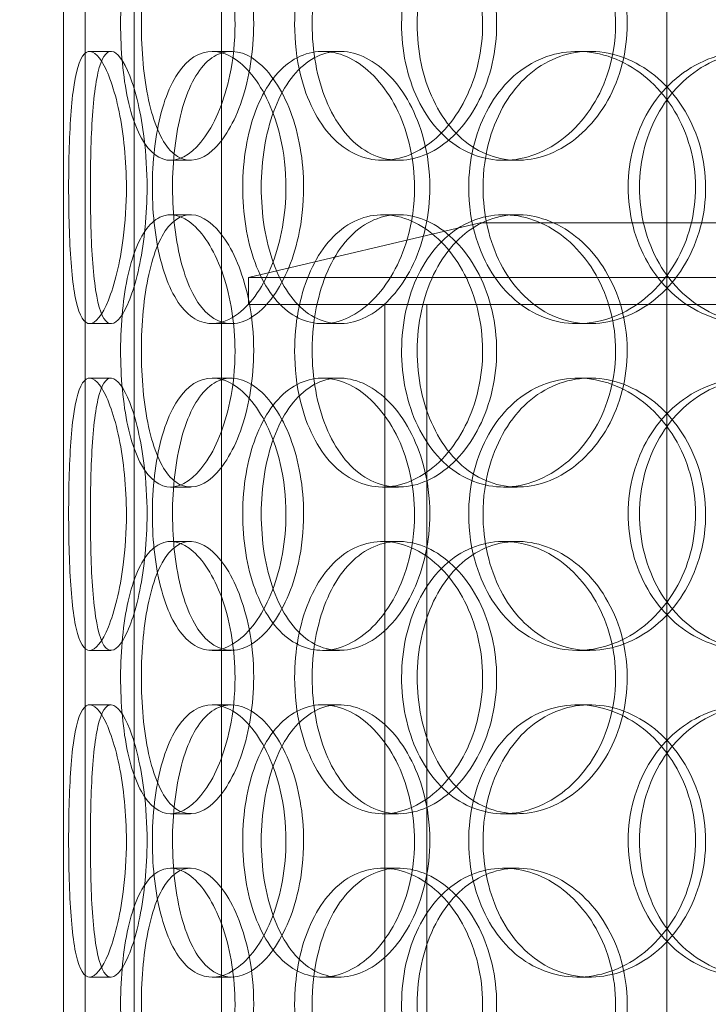
# Model space of a CAD drawing. Units: millimetres. Extents: x 244224 to 277040, y 156335 to 176066.
# Drawn here: x 275395 to 275522, y 170601 to 170781 of the extents above; entities that cross this region are included whole.
import ezdxf

# ---------------------------------------------------------------- set-up
doc = ezdxf.new("R2010")
doc.units = ezdxf.units.MM
doc.linetypes.add('DASHED', pattern=[0])
doc.layers.get('DEFPOINTS').update_dxf_attribs({"color": 250})
doc.layers.add('Hidden (ISO)', color=1, linetype='DASHED', lineweight=18, true_color=0xff0000)
doc.layers.add('kote', color=252, linetype='Continuous', lineweight=9)
doc.layers.add('Visible (ISO)', color=7, linetype='Continuous', lineweight=35)
doc.styles.get("Standard").update_dxf_attribs({"font": 'ISOCP.SHX'})
doc.styles.add('Styl textu40', font='arial.ttf')
doc.dimstyles.new('VARIABEL-ST', dxfattribs={"dimscale": 40, "dimtxt": 7, "dimasz": 2.5, "dimexe": 1, "dimexo": 1, "dimgap": 0.6, "dimtad": 1, "dimdsep": 46, "dimtxsty": 'Standard', "dimcen": 0, "dimclrd": 256, "dimclre": 256, "dimclrt": 5, "dimadec": 0, "dimazin": 0, "dimtp": 0.1, "dimtm": 0.1, "dimtfac": 0.71, "dimtdec": 3, "dimtmove": 0, "dimatfit": 3, "dimfxl": 1, "dimtzin": 0, "dimarcsym": 0})

# ---------------------------------------------------------------- blocks, each defined once
blk = doc.blocks.new('*D103')
at = {"layer": 'DEFPOINTS', "color": 0, "transparency": 16777216}
for p in [(276423.46, 172171.11), (274815.95, 170165.91)]:
    blk.add_point(p, dxfattribs=at)
at = {"layer": 'kote', "lineweight": -2, "transparency": 16777216}
for p, q in [((274753.4, 170087.89), (274589.39, 169883.31)), ((274589.39, 169883.31), (274265.39, 169883.31))]:
    blk.add_line(p, q, dxfattribs=at)
at = {"layer": 'kote', "transparency": 16777216}
blk.add_solid([(274740.4, 170098.32), (274766.4, 170077.47), (274815.95, 170165.91)], dxfattribs=at)
at = {"layer": 'kote', "transparency": 16777216, "insert": (274265.39, 170009.42), "char_height": 100, "attachment_point": 1, "style": 'Styl textu40'}
blk.add_mtext('2570', dxfattribs=at)
blk = doc.blocks.new('*D105')
at = {"layer": 'DEFPOINTS', "color": 0, "transparency": 16777216}
for p in [(274050.79, 172563.51), (275187.31, 172563.51), (275619.71, 169873.51)]:
    blk.add_point(p, dxfattribs=at)
at = {"layer": 'kote', "lineweight": -2, "transparency": 16777216}
for p, q in [((275147.31, 172563.51), (274010.79, 172563.51)), ((274050.79, 169993.51), (274050.79, 172443.51)), ((275579.71, 169873.51), (274010.79, 169873.51))]:
    blk.add_line(p, q, dxfattribs=at)
at = {"layer": 'kote', "transparency": 16777216}
for points in [[(274030.79, 172443.51), (274070.79, 172443.51), (274050.79, 172563.51)], [(274030.79, 169993.51), (274070.79, 169993.51), (274050.79, 169873.51)]]:
    blk.add_solid(points, dxfattribs=at)
at = {"layer": 'kote', "transparency": 16777216, "insert": (273888.25, 171038.51), "char_height": 120, "attachment_point": 1, "rotation": 90, "style": 'Styl textu40'}
blk.add_mtext('2690', dxfattribs=at)

msp = doc.modelspace()

# ---------------------------------------------------------------- linework, layer by layer
at = {"layer": 'Hidden (ISO)', "color": 0, "ltscale": 13.217279}
for p, q in [((275403.21, 170305.51), (275403.21, 172355.51)), ((275403.21, 170305.51), (275403.21, 172355.51)), ((275407.21, 172355.51), (275407.21, 170305.51)), ((275407.21, 172355.51), (275407.21, 170305.51))]:
    msp.add_line(p, q, dxfattribs=at)
at = {"layer": 'Hidden (ISO)', "color": 0, "ltscale": 13.168228}
for p, q in [((275416.21, 170295.51), (275416.21, 171248.63)), ((275432.21, 170295.51), (275432.21, 171248.63)), ((275513.96, 170295.51), (275513.96, 171248.63))]:
    msp.add_line(p, q, dxfattribs=at)
at = {"layer": 'Hidden (ISO)', "color": 0, "ltscale": 12.282398}
msp.add_line((275403.21, 170313.51), (275403.21, 170948.51), dxfattribs=at)
at = {"layer": 'Hidden (ISO)', "color": 0, "ltscale": 0.152202}
for p, q in [((275408.04, 170775.51), (275411.95, 170775.51)), ((275430.52, 170775.51), (275434.01, 170775.51)), ((275450.74, 170775.51), (275453.86, 170775.51)), ((275497.56, 170775.51), (275499.82, 170775.51)), ((275426.51, 170755.51), (275422.88, 170755.51)), ((275464.73, 170755.51), (275461.82, 170755.51)), ((275486.49, 170755.51), (275483.98, 170755.51)), ((275422.88, 170745.51), (275426.51, 170745.51)), ((275461.82, 170745.51), (275464.73, 170745.51)), ((275483.98, 170745.51), (275486.49, 170745.51)), ((275411.95, 170725.51), (275408.04, 170725.51)), ((275434.01, 170725.51), (275430.52, 170725.51)), ((275453.86, 170725.51), (275450.74, 170725.51)), ((275499.82, 170725.51), (275497.56, 170725.51)), ((275408.04, 170715.51), (275411.95, 170715.51)), ((275430.52, 170715.51), (275434.01, 170715.51)), ((275450.74, 170715.51), (275453.86, 170715.51)), ((275497.56, 170715.51), (275499.82, 170715.51)), ((275426.51, 170695.51), (275422.88, 170695.51)), ((275464.73, 170695.51), (275461.82, 170695.51)), ((275486.49, 170695.51), (275483.98, 170695.51)), ((275422.88, 170685.51), (275426.51, 170685.51)), ((275461.82, 170685.51), (275464.73, 170685.51)), ((275483.98, 170685.51), (275486.49, 170685.51)), ((275411.95, 170665.51), (275408.04, 170665.51)), ((275434.01, 170665.51), (275430.52, 170665.51)), ((275453.86, 170665.51), (275450.74, 170665.51)), ((275499.82, 170665.51), (275497.56, 170665.51)), ((275408.04, 170655.51), (275411.95, 170655.51)), ((275430.52, 170655.51), (275434.01, 170655.51)), ((275450.74, 170655.51), (275453.86, 170655.51)), ((275497.56, 170655.51), (275499.82, 170655.51)), ((275426.51, 170635.51), (275422.88, 170635.51)), ((275464.73, 170635.51), (275461.82, 170635.51)), ((275486.49, 170635.51), (275483.98, 170635.51)), ((275422.88, 170625.51), (275426.51, 170625.51)), ((275461.82, 170625.51), (275464.73, 170625.51)), ((275483.98, 170625.51), (275486.49, 170625.51)), ((275411.95, 170605.51), (275408.04, 170605.51)), ((275434.01, 170605.51), (275430.52, 170605.51)), ((275453.86, 170605.51), (275450.74, 170605.51)), ((275499.82, 170605.51), (275497.56, 170605.51))]:
    msp.add_line(p, q, dxfattribs=at)
at = {"layer": 'Hidden (ISO)', "color": 0, "ltscale": 1.662301}
msp.add_line((275479.71, 170744.01), (275437.21, 170734.01), dxfattribs=at)
at = {"layer": 'Hidden (ISO)', "color": 0, "ltscale": 14.17869}
msp.add_line((275759.71, 170744.01), (275479.71, 170744.01), dxfattribs=at)
at = {"layer": 'Hidden (ISO)', "color": 0, "ltscale": 13.862202}
for p, q in [((275437.21, 170734.01), (275802.21, 170734.01)), ((275437.21, 170729.01), (275802.21, 170729.01))]:
    msp.add_line(p, q, dxfattribs=at)
at = {"layer": 'Hidden (ISO)', "color": 0, "ltscale": 0.190278}
msp.add_line((275437.21, 170729.01), (275437.21, 170734.01), dxfattribs=at)
at = {"layer": 'Hidden (ISO)', "color": 0, "ltscale": 11.121857}
for p, q in [((275462.21, 170499.01), (275462.21, 170729.01)), ((275469.91, 170499.01), (275469.91, 170729.01))]:
    msp.add_line(p, q, dxfattribs=at)
at = {"layer": 'Hidden (ISO)', "color": 0, "ltscale": 13.115289}
msp.add_circle((275619.71, 171168.51), 1295, dxfattribs=at)
at = {"layer": 'Hidden (ISO)', "color": 0, "ltscale": 13.014012}
msp.add_circle((275619.71, 171168.51), 1285, dxfattribs=at)
at = {"layer": 'Hidden (ISO)', "color": 0, "ltscale": 6.011123}
for points in [[(275434.71, 170780.51), (275434.71, 170785.43), (275433.92, 170790.35), (275432.53, 170794.44), (275431.13, 170798.53), (275429.16, 170801.78), (275427.06, 170803.65), (275424.99, 170805.49), (275422.81, 170805.98), (275420.9, 170805.04), (275418.95, 170804.09), (275417.29, 170801.64), (275416.09, 170798.11), (275414.9, 170794.61), (275414.15, 170790.07), (275413.86, 170785.23), (275413.57, 170780.41), (275413.73, 170775.32), (275414.34, 170770.8), (275414.95, 170766.24), (275416.03, 170762.29), (275417.53, 170759.58), (275419.01, 170756.91), (275420.9, 170755.47), (275422.96, 170755.51), (275425.02, 170755.55), (275427.25, 170757.07), (275429.2, 170759.81), (275431.16, 170762.59), (275432.82, 170766.6), (275433.77, 170771.19), (275434.39, 170774.15), (275434.71, 170777.33), (275434.71, 170780.51)], [(275445.65, 170780.51), (275445.65, 170785.43), (275446.53, 170790.35), (275448.23, 170794.44), (275449.92, 170798.53), (275452.42, 170801.78), (275455.42, 170803.65), (275458.38, 170805.49), (275461.81, 170805.98), (275465.18, 170805.04), (275468.63, 170804.09), (275472, 170801.64), (275474.62, 170798.11), (275477.22, 170794.61), (275479.07, 170790.07), (275479.79, 170785.23), (275480.5, 170780.41), (275480.09, 170775.32), (275478.62, 170770.8), (275477.15, 170766.24), (275474.64, 170762.29), (275471.59, 170759.58), (275468.57, 170756.91), (275465.06, 170755.47), (275461.69, 170755.51), (275458.3, 170755.55), (275455.07, 170757.07), (275452.47, 170759.81), (275449.84, 170762.59), (275447.85, 170766.6), (275446.73, 170771.19), (275446.01, 170774.15), (275445.65, 170777.33), (275445.65, 170780.51)], [(275504.54, 170780.51), (275504.54, 170785.43), (275503.26, 170790.35), (275500.94, 170794.44), (275498.62, 170798.53), (275495.29, 170801.78), (275491.57, 170803.65), (275487.91, 170805.49), (275483.91, 170805.98), (275480.23, 170805.04), (275476.46, 170804.09), (275473.05, 170801.64), (275470.49, 170798.11), (275467.95, 170794.61), (275466.25, 170790.07), (275465.59, 170785.23), (275464.93, 170780.41), (275465.3, 170775.32), (275466.67, 170770.8), (275468.04, 170766.24), (275470.42, 170762.29), (275473.5, 170759.58), (275476.55, 170756.91), (275480.28, 170755.47), (275484.13, 170755.51), (275487.99, 170755.55), (275491.95, 170757.07), (275495.3, 170759.81), (275498.69, 170762.59), (275501.44, 170766.6), (275503, 170771.19), (275504.01, 170774.15), (275504.54, 170777.33), (275504.54, 170780.51)], [(275414.78, 170750.51), (275414.78, 170755.43), (275414.28, 170760.35), (275413.44, 170764.44), (275412.6, 170768.53), (275411.43, 170771.78), (275410.26, 170773.65), (275409.11, 170775.49), (275407.98, 170775.98), (275407.07, 170775.04), (275406.15, 170774.09), (275405.46, 170771.64), (275405, 170768.11), (275404.55, 170764.61), (275404.32, 170760.07), (275404.23, 170755.23), (275404.14, 170750.41), (275404.18, 170745.32), (275404.38, 170740.8), (275404.58, 170736.24), (275404.95, 170732.29), (275405.57, 170729.58), (275406.18, 170726.91), (275407.04, 170725.47), (275408.08, 170725.51), (275409.13, 170725.55), (275410.35, 170727.07), (275411.47, 170729.81), (275412.6, 170732.59), (275413.61, 170736.6), (275414.2, 170741.19), (275414.58, 170744.15), (275414.78, 170747.33), (275414.78, 170750.51)], [(275467.65, 170750.51), (275467.65, 170755.43), (275466.56, 170760.35), (275464.63, 170764.44), (275462.69, 170768.53), (275459.92, 170771.78), (275456.89, 170773.65), (275453.9, 170775.49), (275450.67, 170775.98), (275447.74, 170775.04), (275444.75, 170774.09), (275442.09, 170771.64), (275440.12, 170768.11), (275438.16, 170764.61), (275436.87, 170760.07), (275436.37, 170755.23), (275435.87, 170750.41), (275436.15, 170745.32), (275437.19, 170740.8), (275438.23, 170736.24), (275440.05, 170732.29), (275442.45, 170729.58), (275444.82, 170726.91), (275447.77, 170725.47), (275450.86, 170725.51), (275453.96, 170725.55), (275457.19, 170727.07), (275459.95, 170729.81), (275462.74, 170732.59), (275465.04, 170736.6), (275466.36, 170741.19), (275467.2, 170744.15), (275467.65, 170747.33), (275467.65, 170750.51)], [(275477.58, 170750.51), (275477.58, 170755.43), (275478.71, 170760.35), (275480.84, 170764.44), (275482.97, 170768.53), (275486.09, 170771.78), (275489.78, 170773.65), (275493.41, 170775.49), (275497.57, 170775.98), (275501.6, 170775.04), (275505.73, 170774.09), (275509.7, 170771.64), (275512.77, 170768.11), (275515.82, 170764.61), (275517.97, 170760.07), (275518.8, 170755.23), (275519.63, 170750.41), (275519.14, 170745.32), (275517.45, 170740.8), (275515.74, 170736.24), (275512.8, 170732.29), (275509.21, 170729.58), (275505.66, 170726.91), (275501.48, 170725.47), (275497.4, 170725.51), (275493.32, 170725.55), (275489.36, 170727.07), (275486.13, 170729.81), (275482.88, 170732.59), (275480.37, 170736.6), (275478.96, 170741.19), (275478.05, 170744.15), (275477.58, 170747.33), (275477.58, 170750.51)], [(275552.62, 170750.51), (275552.62, 170755.43), (275551.18, 170760.35), (275548.56, 170764.44), (275545.94, 170768.53), (275542.16, 170771.78), (275537.89, 170773.65), (275533.69, 170775.49), (275529.04, 170775.98), (275524.72, 170775.04), (275520.29, 170774.09), (275516.22, 170771.64), (275513.15, 170768.11), (275510.1, 170764.61), (275508.03, 170760.07), (275507.22, 170755.23), (275506.42, 170750.41), (275506.88, 170745.32), (275508.53, 170740.8), (275510.2, 170736.24), (275513.08, 170732.29), (275516.75, 170729.58), (275520.39, 170726.91), (275524.8, 170725.47), (275529.29, 170725.51), (275533.78, 170725.55), (275538.34, 170727.07), (275542.16, 170729.81), (275546.03, 170732.59), (275549.12, 170736.6), (275550.89, 170741.19), (275552.03, 170744.15), (275552.62, 170747.33), (275552.62, 170750.51)], [(275444.05, 170750.51), (275444.05, 170745.59), (275443.16, 170740.67), (275441.59, 170736.58), (275440.01, 170732.49), (275437.77, 170729.24), (275435.35, 170727.38), (275432.97, 170725.54), (275430.44, 170725.04), (275428.2, 170725.98), (275425.9, 170726.93), (275423.91, 170729.38), (275422.45, 170732.91), (275421.01, 170736.41), (275420.08, 170740.95), (275419.72, 170745.79), (275419.36, 170750.61), (275419.56, 170755.7), (275420.31, 170760.23), (275421.07, 170764.78), (275422.39, 170768.74), (275424.19, 170771.44), (275425.96, 170774.11), (275428.2, 170775.55), (275430.61, 170775.51), (275433.02, 170775.47), (275435.58, 170773.96), (275437.8, 170771.21), (275440.05, 170768.44), (275441.92, 170764.42), (275443, 170759.83), (275443.69, 170756.88), (275444.05, 170753.69), (275444.05, 170750.51)], [(275434.71, 170720.51), (275434.71, 170725.43), (275433.92, 170730.35), (275432.53, 170734.44), (275431.13, 170738.53), (275429.16, 170741.78), (275427.06, 170743.65), (275424.99, 170745.49), (275422.81, 170745.98), (275420.9, 170745.04), (275418.95, 170744.09), (275417.29, 170741.64), (275416.09, 170738.11), (275414.9, 170734.61), (275414.15, 170730.07), (275413.86, 170725.23), (275413.57, 170720.41), (275413.73, 170715.32), (275414.34, 170710.8), (275414.95, 170706.24), (275416.03, 170702.29), (275417.53, 170699.58), (275419.01, 170696.91), (275420.9, 170695.47), (275422.96, 170695.51), (275425.02, 170695.55), (275427.25, 170697.07), (275429.2, 170699.81), (275431.16, 170702.59), (275432.82, 170706.6), (275433.77, 170711.19), (275434.39, 170714.15), (275434.71, 170717.33), (275434.71, 170720.51)], [(275445.65, 170720.51), (275445.65, 170725.43), (275446.53, 170730.35), (275448.23, 170734.44), (275449.92, 170738.53), (275452.42, 170741.78), (275455.42, 170743.65), (275458.38, 170745.49), (275461.81, 170745.98), (275465.18, 170745.04), (275468.63, 170744.09), (275472, 170741.64), (275474.62, 170738.11), (275477.22, 170734.61), (275479.07, 170730.07), (275479.79, 170725.23), (275480.5, 170720.41), (275480.09, 170715.32), (275478.62, 170710.8), (275477.15, 170706.24), (275474.64, 170702.29), (275471.59, 170699.58), (275468.57, 170696.91), (275465.06, 170695.47), (275461.69, 170695.51), (275458.3, 170695.55), (275455.07, 170697.07), (275452.47, 170699.81), (275449.84, 170702.59), (275447.85, 170706.6), (275446.73, 170711.19), (275446.01, 170714.15), (275445.65, 170717.33), (275445.65, 170720.51)], [(275504.54, 170720.51), (275504.54, 170725.43), (275503.26, 170730.35), (275500.94, 170734.44), (275498.62, 170738.53), (275495.29, 170741.78), (275491.57, 170743.65), (275487.91, 170745.49), (275483.91, 170745.98), (275480.23, 170745.04), (275476.46, 170744.09), (275473.05, 170741.64), (275470.49, 170738.11), (275467.95, 170734.61), (275466.25, 170730.07), (275465.59, 170725.23), (275464.93, 170720.41), (275465.3, 170715.32), (275466.67, 170710.8), (275468.04, 170706.24), (275470.42, 170702.29), (275473.5, 170699.58), (275476.55, 170696.91), (275480.28, 170695.47), (275484.13, 170695.51), (275487.99, 170695.55), (275491.95, 170697.07), (275495.3, 170699.81), (275498.69, 170702.59), (275501.44, 170706.6), (275503, 170711.19), (275504.01, 170714.15), (275504.54, 170717.33), (275504.54, 170720.51)], [(275414.78, 170690.51), (275414.78, 170695.43), (275414.28, 170700.35), (275413.44, 170704.44), (275412.6, 170708.53), (275411.43, 170711.78), (275410.26, 170713.65), (275409.11, 170715.49), (275407.98, 170715.98), (275407.07, 170715.04), (275406.15, 170714.09), (275405.46, 170711.64), (275405, 170708.11), (275404.55, 170704.61), (275404.32, 170700.07), (275404.23, 170695.23), (275404.14, 170690.41), (275404.18, 170685.32), (275404.38, 170680.8), (275404.58, 170676.24), (275404.95, 170672.29), (275405.57, 170669.58), (275406.18, 170666.91), (275407.04, 170665.47), (275408.08, 170665.51), (275409.13, 170665.55), (275410.35, 170667.07), (275411.47, 170669.81), (275412.6, 170672.59), (275413.61, 170676.6), (275414.2, 170681.19), (275414.58, 170684.15), (275414.78, 170687.33), (275414.78, 170690.51)], [(275444.05, 170690.51), (275444.05, 170685.59), (275443.16, 170680.67), (275441.59, 170676.58), (275440.01, 170672.49), (275437.77, 170669.24), (275435.35, 170667.38), (275432.97, 170665.54), (275430.44, 170665.04), (275428.2, 170665.98), (275425.9, 170666.93), (275423.91, 170669.38), (275422.45, 170672.91), (275421.01, 170676.41), (275420.08, 170680.95), (275419.72, 170685.79), (275419.36, 170690.61), (275419.56, 170695.7), (275420.31, 170700.23), (275421.07, 170704.78), (275422.39, 170708.74), (275424.19, 170711.44), (275425.96, 170714.11), (275428.2, 170715.55), (275430.61, 170715.51), (275433.02, 170715.47), (275435.58, 170713.96), (275437.8, 170711.21), (275440.05, 170708.44), (275441.92, 170704.42), (275443, 170699.83), (275443.69, 170696.88), (275444.05, 170693.69), (275444.05, 170690.51)], [(275467.65, 170690.51), (275467.65, 170695.43), (275466.56, 170700.35), (275464.63, 170704.44), (275462.69, 170708.53), (275459.92, 170711.78), (275456.89, 170713.65), (275453.9, 170715.49), (275450.67, 170715.98), (275447.74, 170715.04), (275444.75, 170714.09), (275442.09, 170711.64), (275440.12, 170708.11), (275438.16, 170704.61), (275436.87, 170700.07), (275436.37, 170695.23), (275435.87, 170690.41), (275436.15, 170685.32), (275437.19, 170680.8), (275438.23, 170676.24), (275440.05, 170672.29), (275442.45, 170669.58), (275444.82, 170666.91), (275447.77, 170665.47), (275450.86, 170665.51), (275453.96, 170665.55), (275457.19, 170667.07), (275459.95, 170669.81), (275462.74, 170672.59), (275465.04, 170676.6), (275466.36, 170681.19), (275467.2, 170684.15), (275467.65, 170687.33), (275467.65, 170690.51)], [(275477.58, 170690.51), (275477.58, 170695.43), (275478.71, 170700.35), (275480.84, 170704.44), (275482.97, 170708.53), (275486.09, 170711.78), (275489.78, 170713.65), (275493.41, 170715.49), (275497.57, 170715.98), (275501.6, 170715.04), (275505.73, 170714.09), (275509.7, 170711.64), (275512.77, 170708.11), (275515.82, 170704.61), (275517.97, 170700.07), (275518.8, 170695.23), (275519.63, 170690.41), (275519.14, 170685.32), (275517.45, 170680.8), (275515.74, 170676.24), (275512.8, 170672.29), (275509.21, 170669.58), (275505.66, 170666.91), (275501.48, 170665.47), (275497.4, 170665.51), (275493.32, 170665.55), (275489.36, 170667.07), (275486.13, 170669.81), (275482.88, 170672.59), (275480.37, 170676.6), (275478.96, 170681.19), (275478.05, 170684.15), (275477.58, 170687.33), (275477.58, 170690.51)], [(275552.62, 170690.51), (275552.62, 170695.43), (275551.18, 170700.35), (275548.56, 170704.44), (275545.94, 170708.53), (275542.16, 170711.78), (275537.89, 170713.65), (275533.69, 170715.49), (275529.04, 170715.98), (275524.72, 170715.04), (275520.29, 170714.09), (275516.22, 170711.64), (275513.15, 170708.11), (275510.1, 170704.61), (275508.03, 170700.07), (275507.22, 170695.23), (275506.42, 170690.41), (275506.88, 170685.32), (275508.53, 170680.8), (275510.2, 170676.24), (275513.08, 170672.29), (275516.75, 170669.58), (275520.39, 170666.91), (275524.8, 170665.47), (275529.29, 170665.51), (275533.78, 170665.55), (275538.34, 170667.07), (275542.16, 170669.81), (275546.03, 170672.59), (275549.12, 170676.6), (275550.89, 170681.19), (275552.03, 170684.15), (275552.62, 170687.33), (275552.62, 170690.51)], [(275434.71, 170660.51), (275434.71, 170665.43), (275433.92, 170670.35), (275432.53, 170674.44), (275431.13, 170678.53), (275429.16, 170681.78), (275427.06, 170683.65), (275424.99, 170685.49), (275422.81, 170685.98), (275420.9, 170685.04), (275418.95, 170684.09), (275417.29, 170681.64), (275416.09, 170678.11), (275414.9, 170674.61), (275414.15, 170670.07), (275413.86, 170665.23), (275413.57, 170660.41), (275413.73, 170655.32), (275414.34, 170650.8), (275414.95, 170646.24), (275416.03, 170642.29), (275417.53, 170639.58), (275419.01, 170636.91), (275420.9, 170635.47), (275422.96, 170635.51), (275425.02, 170635.55), (275427.25, 170637.07), (275429.2, 170639.81), (275431.16, 170642.59), (275432.82, 170646.6), (275433.77, 170651.19), (275434.39, 170654.15), (275434.71, 170657.33), (275434.71, 170660.51)], [(275445.65, 170660.51), (275445.65, 170665.43), (275446.53, 170670.35), (275448.23, 170674.44), (275449.92, 170678.53), (275452.42, 170681.78), (275455.42, 170683.65), (275458.38, 170685.49), (275461.81, 170685.98), (275465.18, 170685.04), (275468.63, 170684.09), (275472, 170681.64), (275474.62, 170678.11), (275477.22, 170674.61), (275479.07, 170670.07), (275479.79, 170665.23), (275480.5, 170660.41), (275480.09, 170655.32), (275478.62, 170650.8), (275477.15, 170646.24), (275474.64, 170642.29), (275471.59, 170639.58), (275468.57, 170636.91), (275465.06, 170635.47), (275461.69, 170635.51), (275458.3, 170635.55), (275455.07, 170637.07), (275452.47, 170639.81), (275449.84, 170642.59), (275447.85, 170646.6), (275446.73, 170651.19), (275446.01, 170654.15), (275445.65, 170657.33), (275445.65, 170660.51)], [(275504.54, 170660.51), (275504.54, 170665.43), (275503.26, 170670.35), (275500.94, 170674.44), (275498.62, 170678.53), (275495.29, 170681.78), (275491.57, 170683.65), (275487.91, 170685.49), (275483.91, 170685.98), (275480.23, 170685.04), (275476.46, 170684.09), (275473.05, 170681.64), (275470.49, 170678.11), (275467.95, 170674.61), (275466.25, 170670.07), (275465.59, 170665.23), (275464.93, 170660.41), (275465.3, 170655.32), (275466.67, 170650.8), (275468.04, 170646.24), (275470.42, 170642.29), (275473.5, 170639.58), (275476.55, 170636.91), (275480.28, 170635.47), (275484.13, 170635.51), (275487.99, 170635.55), (275491.95, 170637.07), (275495.3, 170639.81), (275498.69, 170642.59), (275501.44, 170646.6), (275503, 170651.19), (275504.01, 170654.15), (275504.54, 170657.33), (275504.54, 170660.51)], [(275414.78, 170630.51), (275414.78, 170635.43), (275414.28, 170640.35), (275413.44, 170644.44), (275412.6, 170648.53), (275411.43, 170651.78), (275410.26, 170653.65), (275409.11, 170655.49), (275407.98, 170655.98), (275407.07, 170655.04), (275406.15, 170654.09), (275405.46, 170651.64), (275405, 170648.11), (275404.55, 170644.61), (275404.32, 170640.07), (275404.23, 170635.23), (275404.14, 170630.41), (275404.18, 170625.32), (275404.38, 170620.8), (275404.58, 170616.24), (275404.95, 170612.29), (275405.57, 170609.58), (275406.18, 170606.91), (275407.04, 170605.47), (275408.08, 170605.51), (275409.13, 170605.55), (275410.35, 170607.07), (275411.47, 170609.81), (275412.6, 170612.59), (275413.61, 170616.6), (275414.2, 170621.19), (275414.58, 170624.15), (275414.78, 170627.33), (275414.78, 170630.51)], [(275444.05, 170630.51), (275444.05, 170625.59), (275443.16, 170620.67), (275441.59, 170616.58), (275440.01, 170612.49), (275437.77, 170609.24), (275435.35, 170607.38), (275432.97, 170605.54), (275430.44, 170605.04), (275428.2, 170605.98), (275425.9, 170606.93), (275423.91, 170609.38), (275422.45, 170612.91), (275421.01, 170616.41), (275420.08, 170620.95), (275419.72, 170625.79), (275419.36, 170630.61), (275419.56, 170635.7), (275420.31, 170640.23), (275421.07, 170644.78), (275422.39, 170648.74), (275424.19, 170651.44), (275425.96, 170654.11), (275428.2, 170655.55), (275430.61, 170655.51), (275433.02, 170655.47), (275435.58, 170653.96), (275437.8, 170651.21), (275440.05, 170648.44), (275441.92, 170644.42), (275443, 170639.83), (275443.69, 170636.88), (275444.05, 170633.69), (275444.05, 170630.51)], [(275467.65, 170630.51), (275467.65, 170635.43), (275466.56, 170640.35), (275464.63, 170644.44), (275462.69, 170648.53), (275459.92, 170651.78), (275456.89, 170653.65), (275453.9, 170655.49), (275450.67, 170655.98), (275447.74, 170655.04), (275444.75, 170654.09), (275442.09, 170651.64), (275440.12, 170648.11), (275438.16, 170644.61), (275436.87, 170640.07), (275436.37, 170635.23), (275435.87, 170630.41), (275436.15, 170625.32), (275437.19, 170620.8), (275438.23, 170616.24), (275440.05, 170612.29), (275442.45, 170609.58), (275444.82, 170606.91), (275447.77, 170605.47), (275450.86, 170605.51), (275453.96, 170605.55), (275457.19, 170607.07), (275459.95, 170609.81), (275462.74, 170612.59), (275465.04, 170616.6), (275466.36, 170621.19), (275467.2, 170624.15), (275467.65, 170627.33), (275467.65, 170630.51)], [(275477.58, 170630.51), (275477.58, 170635.43), (275478.71, 170640.35), (275480.84, 170644.44), (275482.97, 170648.53), (275486.09, 170651.78), (275489.78, 170653.65), (275493.41, 170655.49), (275497.57, 170655.98), (275501.6, 170655.04), (275505.73, 170654.09), (275509.7, 170651.64), (275512.77, 170648.11), (275515.82, 170644.61), (275517.97, 170640.07), (275518.8, 170635.23), (275519.63, 170630.41), (275519.14, 170625.32), (275517.45, 170620.8), (275515.74, 170616.24), (275512.8, 170612.29), (275509.21, 170609.58), (275505.66, 170606.91), (275501.48, 170605.47), (275497.4, 170605.51), (275493.32, 170605.55), (275489.36, 170607.07), (275486.13, 170609.81), (275482.88, 170612.59), (275480.37, 170616.6), (275478.96, 170621.19), (275478.05, 170624.15), (275477.58, 170627.33), (275477.58, 170630.51)], [(275552.62, 170630.51), (275552.62, 170635.43), (275551.18, 170640.35), (275548.56, 170644.44), (275545.94, 170648.53), (275542.16, 170651.78), (275537.89, 170653.65), (275533.69, 170655.49), (275529.04, 170655.98), (275524.72, 170655.04), (275520.29, 170654.09), (275516.22, 170651.64), (275513.15, 170648.11), (275510.1, 170644.61), (275508.03, 170640.07), (275507.22, 170635.23), (275506.42, 170630.41), (275506.88, 170625.32), (275508.53, 170620.8), (275510.2, 170616.24), (275513.08, 170612.29), (275516.75, 170609.58), (275520.39, 170606.91), (275524.8, 170605.47), (275529.29, 170605.51), (275533.78, 170605.55), (275538.34, 170607.07), (275542.16, 170609.81), (275546.03, 170612.59), (275549.12, 170616.6), (275550.89, 170621.19), (275552.03, 170624.15), (275552.62, 170627.33), (275552.62, 170630.51)], [(275434.71, 170600.51), (275434.71, 170605.43), (275433.92, 170610.35), (275432.53, 170614.44), (275431.13, 170618.53), (275429.16, 170621.78), (275427.06, 170623.65), (275424.99, 170625.49), (275422.81, 170625.98), (275420.9, 170625.04), (275418.95, 170624.09), (275417.29, 170621.64), (275416.09, 170618.11), (275414.9, 170614.61), (275414.15, 170610.07), (275413.86, 170605.23), (275413.57, 170600.41), (275413.73, 170595.32), (275414.34, 170590.8), (275414.95, 170586.24), (275416.03, 170582.29), (275417.53, 170579.58), (275419.01, 170576.91), (275420.9, 170575.47), (275422.96, 170575.51), (275425.02, 170575.55), (275427.25, 170577.07), (275429.2, 170579.81), (275431.16, 170582.59), (275432.82, 170586.6), (275433.77, 170591.19), (275434.39, 170594.15), (275434.71, 170597.33), (275434.71, 170600.51)], [(275445.65, 170600.51), (275445.65, 170605.43), (275446.53, 170610.35), (275448.23, 170614.44), (275449.92, 170618.53), (275452.42, 170621.78), (275455.42, 170623.65), (275458.38, 170625.49), (275461.81, 170625.98), (275465.18, 170625.04), (275468.63, 170624.09), (275472, 170621.64), (275474.62, 170618.11), (275477.22, 170614.61), (275479.07, 170610.07), (275479.79, 170605.23), (275480.5, 170600.41), (275480.09, 170595.32), (275478.62, 170590.8), (275477.15, 170586.24), (275474.64, 170582.29), (275471.59, 170579.58), (275468.57, 170576.91), (275465.06, 170575.47), (275461.69, 170575.51), (275458.3, 170575.55), (275455.07, 170577.07), (275452.47, 170579.81), (275449.84, 170582.59), (275447.85, 170586.6), (275446.73, 170591.19), (275446.01, 170594.15), (275445.65, 170597.33), (275445.65, 170600.51)], [(275504.54, 170600.51), (275504.54, 170605.43), (275503.26, 170610.35), (275500.94, 170614.44), (275498.62, 170618.53), (275495.29, 170621.78), (275491.57, 170623.65), (275487.91, 170625.49), (275483.91, 170625.98), (275480.23, 170625.04), (275476.46, 170624.09), (275473.05, 170621.64), (275470.49, 170618.11), (275467.95, 170614.61), (275466.25, 170610.07), (275465.59, 170605.23), (275464.93, 170600.41), (275465.3, 170595.32), (275466.67, 170590.8), (275468.04, 170586.24), (275470.42, 170582.29), (275473.5, 170579.58), (275476.55, 170576.91), (275480.28, 170575.47), (275484.13, 170575.51), (275487.99, 170575.55), (275491.95, 170577.07), (275495.3, 170579.81), (275498.69, 170582.59), (275501.44, 170586.6), (275503, 170591.19), (275504.01, 170594.15), (275504.54, 170597.33), (275504.54, 170600.51)]]:
    msp.add_open_spline(points, degree=3, knots=[-3.141593, -3.141593, -3.141593, -3.141593, -2.550756, -2.550756, -2.550756, -1.9595, -1.9595, -1.9595, -1.37715, -1.37715, -1.37715, -0.781065, -0.781065, -0.781065, -0.190012, -0.190012, -0.190012, 0.399119, 0.399119, 0.399119, 0.991975, 0.991975, 0.991975, 1.578384, 1.578384, 1.578384, 2.166167, 2.166167, 2.166167, 2.759628, 2.759628, 2.759628, 3.141593, 3.141593, 3.141593, 3.141593], dxfattribs=at)
at = {"layer": 'Hidden (ISO)', "color": 0, "ltscale": 5.955276}
for points in [[(275438.13, 170780.51), (275438.13, 170775.57), (275437.34, 170770.63), (275435.97, 170766.54), (275434.59, 170762.44), (275432.65, 170759.2), (275430.58, 170757.34), (275428.55, 170755.52), (275426.41, 170755.04), (275424.54, 170756), (275422.62, 170756.97), (275420.99, 170759.45), (275419.82, 170763), (275418.65, 170766.53), (275417.93, 170771.12), (275417.65, 170775.98), (275417.38, 170780.83), (275417.55, 170785.94), (275418.17, 170790.47), (275418.79, 170795.01), (275419.86, 170798.94), (275421.35, 170801.6), (275422.82, 170804.23), (275424.69, 170805.6), (275426.72, 170805.51), (275428.76, 170805.41), (275430.94, 170803.83), (275432.84, 170801.03), (275434.77, 170798.19), (275436.37, 170794.11), (275437.28, 170789.48), (275437.84, 170786.63), (275438.13, 170783.57), (275438.13, 170780.51)], [(275448.86, 170780.51), (275448.86, 170775.57), (275449.74, 170770.63), (275451.41, 170766.54), (275453.09, 170762.44), (275455.55, 170759.2), (275458.51, 170757.34), (275461.42, 170755.52), (275464.79, 170755.04), (275468.1, 170756), (275471.5, 170756.97), (275474.8, 170759.45), (275477.37, 170763), (275479.92, 170766.53), (275481.72, 170771.12), (275482.4, 170775.98), (275483.08, 170780.83), (275482.63, 170785.94), (275481.15, 170790.47), (275479.67, 170795.01), (275477.16, 170798.94), (275474.14, 170801.6), (275471.16, 170804.23), (275467.71, 170805.6), (275464.4, 170805.51), (275461.08, 170805.41), (275457.92, 170803.83), (275455.39, 170801.03), (275452.83, 170798.19), (275450.91, 170794.11), (275449.85, 170789.48), (275449.19, 170786.63), (275448.86, 170783.57), (275448.86, 170780.51)], [(275506.67, 170780.51), (275506.67, 170775.57), (275505.4, 170770.63), (275503.11, 170766.54), (275500.82, 170762.44), (275497.53, 170759.2), (275493.88, 170757.34), (275490.28, 170755.52), (275486.35, 170755.04), (275482.74, 170756), (275479.03, 170756.97), (275475.68, 170759.45), (275473.18, 170763), (275470.69, 170766.53), (275469.04, 170771.12), (275468.41, 170775.98), (275467.79, 170780.83), (275468.19, 170785.94), (275469.57, 170790.47), (275470.95, 170795.01), (275473.33, 170798.94), (275476.38, 170801.6), (275479.4, 170804.23), (275483.09, 170805.6), (275486.87, 170805.51), (275490.67, 170805.41), (275494.55, 170803.83), (275497.82, 170801.03), (275501.13, 170798.19), (275503.79, 170794.11), (275505.28, 170789.48), (275506.19, 170786.63), (275506.67, 170783.57), (275506.67, 170780.51)], [(275447.3, 170750.51), (275447.3, 170755.45), (275446.42, 170760.39), (275444.86, 170764.49), (275443.3, 170768.58), (275441.1, 170771.82), (275438.72, 170773.68), (275436.38, 170775.5), (275433.9, 170775.98), (275431.69, 170775.03), (275429.44, 170774.05), (275427.48, 170771.57), (275426.06, 170768.02), (275424.64, 170764.49), (275423.74, 170759.91), (275423.4, 170755.04), (275423.06, 170750.19), (275423.28, 170745.08), (275424.04, 170740.56), (275424.8, 170736.01), (275426.12, 170732.08), (275427.91, 170729.42), (275429.67, 170726.8), (275431.88, 170725.42), (275434.25, 170725.52), (275436.62, 170725.61), (275439.14, 170727.19), (275441.31, 170730), (275443.5, 170732.83), (275445.32, 170736.91), (275446.34, 170741.54), (275446.97, 170744.4), (275447.3, 170747.45), (275447.3, 170750.51)], [(275418.57, 170750.51), (275418.57, 170745.57), (275418.07, 170740.63), (275417.24, 170736.54), (275416.41, 170732.44), (275415.26, 170729.2), (275414.11, 170727.34), (275412.98, 170725.52), (275411.87, 170725.04), (275410.99, 170726), (275410.08, 170726.97), (275409.4, 170729.45), (275408.96, 170733), (275408.52, 170736.53), (275408.29, 170741.12), (275408.21, 170745.98), (275408.12, 170750.83), (275408.17, 170755.94), (275408.37, 170760.47), (275408.58, 170765.01), (275408.95, 170768.94), (275409.56, 170771.6), (275410.17, 170774.23), (275411.03, 170775.6), (275412.06, 170775.51), (275413.09, 170775.41), (275414.29, 170773.83), (275415.39, 170771.03), (275416.5, 170768.19), (275417.48, 170764.11), (275418.04, 170759.48), (275418.38, 170756.63), (275418.57, 170753.57), (275418.57, 170750.51)], [(275470.46, 170750.51), (275470.46, 170745.57), (275469.38, 170740.63), (275467.47, 170736.54), (275465.56, 170732.44), (275462.83, 170729.2), (275459.84, 170727.34), (275456.9, 170725.52), (275453.73, 170725.04), (275450.86, 170726), (275447.92, 170726.97), (275445.31, 170729.45), (275443.38, 170733), (275441.46, 170736.53), (275440.21, 170741.12), (275439.74, 170745.98), (275439.27, 170750.83), (275439.57, 170755.94), (275440.62, 170760.47), (275441.67, 170765.01), (275443.48, 170768.94), (275445.87, 170771.6), (275448.22, 170774.23), (275451.13, 170775.6), (275454.17, 170775.51), (275457.22, 170775.41), (275460.39, 170773.83), (275463.08, 170771.03), (275465.81, 170768.19), (275468.04, 170764.11), (275469.29, 170759.48), (275470.05, 170756.63), (275470.46, 170753.57), (275470.46, 170750.51)], [(275480.21, 170750.51), (275480.21, 170745.57), (275481.33, 170740.63), (275483.43, 170736.54), (275485.53, 170732.44), (275488.61, 170729.2), (275492.24, 170727.34), (275495.81, 170725.52), (275499.9, 170725.04), (275503.86, 170726), (275507.92, 170726.97), (275511.82, 170729.45), (275514.83, 170733), (275517.82, 170736.53), (275519.91, 170741.12), (275520.69, 170745.98), (275521.48, 170750.83), (275520.96, 170755.94), (275519.25, 170760.47), (275517.52, 170765.01), (275514.6, 170768.94), (275511.04, 170771.6), (275507.52, 170774.23), (275503.41, 170775.6), (275499.41, 170775.51), (275495.4, 170775.41), (275491.53, 170773.83), (275488.39, 170771.03), (275485.22, 170768.19), (275482.8, 170764.11), (275481.46, 170759.48), (275480.63, 170756.63), (275480.21, 170753.57), (275480.21, 170750.51)], [(275553.86, 170750.51), (275553.86, 170745.57), (275552.43, 170740.63), (275549.84, 170736.54), (275547.26, 170732.44), (275543.53, 170729.2), (275539.33, 170727.34), (275535.2, 170725.52), (275530.63, 170725.04), (275526.39, 170726), (275522.04, 170726.97), (275518.05, 170729.45), (275515.04, 170733), (275512.05, 170736.53), (275510.03, 170741.12), (275509.27, 170745.98), (275508.51, 170750.83), (275509, 170755.94), (275510.68, 170760.47), (275512.35, 170765.01), (275515.23, 170768.94), (275518.87, 170771.6), (275522.47, 170774.23), (275526.82, 170775.6), (275531.23, 170775.51), (275535.65, 170775.41), (275540.12, 170773.83), (275543.84, 170771.03), (275547.62, 170768.19), (275550.62, 170764.11), (275552.29, 170759.48), (275553.32, 170756.63), (275553.86, 170753.57), (275553.86, 170750.51)], [(275438.13, 170720.51), (275438.13, 170715.57), (275437.34, 170710.63), (275435.97, 170706.54), (275434.59, 170702.44), (275432.65, 170699.2), (275430.58, 170697.34), (275428.55, 170695.52), (275426.41, 170695.04), (275424.54, 170696), (275422.62, 170696.97), (275420.99, 170699.45), (275419.82, 170703), (275418.65, 170706.53), (275417.93, 170711.12), (275417.65, 170715.98), (275417.38, 170720.83), (275417.55, 170725.94), (275418.17, 170730.47), (275418.79, 170735.01), (275419.86, 170738.94), (275421.35, 170741.6), (275422.82, 170744.23), (275424.69, 170745.6), (275426.72, 170745.51), (275428.76, 170745.41), (275430.94, 170743.83), (275432.84, 170741.03), (275434.77, 170738.19), (275436.37, 170734.11), (275437.28, 170729.48), (275437.84, 170726.63), (275438.13, 170723.57), (275438.13, 170720.51)], [(275448.86, 170720.51), (275448.86, 170715.57), (275449.74, 170710.63), (275451.41, 170706.54), (275453.09, 170702.44), (275455.55, 170699.2), (275458.51, 170697.34), (275461.42, 170695.52), (275464.79, 170695.04), (275468.1, 170696), (275471.5, 170696.97), (275474.8, 170699.45), (275477.37, 170703), (275479.92, 170706.53), (275481.72, 170711.12), (275482.4, 170715.98), (275483.08, 170720.83), (275482.63, 170725.94), (275481.15, 170730.47), (275479.67, 170735.01), (275477.16, 170738.94), (275474.14, 170741.6), (275471.16, 170744.23), (275467.71, 170745.6), (275464.4, 170745.51), (275461.08, 170745.41), (275457.92, 170743.83), (275455.39, 170741.03), (275452.83, 170738.19), (275450.91, 170734.11), (275449.85, 170729.48), (275449.19, 170726.63), (275448.86, 170723.57), (275448.86, 170720.51)], [(275506.67, 170720.51), (275506.67, 170715.57), (275505.4, 170710.63), (275503.11, 170706.54), (275500.82, 170702.44), (275497.53, 170699.2), (275493.88, 170697.34), (275490.28, 170695.52), (275486.35, 170695.04), (275482.74, 170696), (275479.03, 170696.97), (275475.68, 170699.45), (275473.18, 170703), (275470.69, 170706.53), (275469.04, 170711.12), (275468.41, 170715.98), (275467.79, 170720.83), (275468.19, 170725.94), (275469.57, 170730.47), (275470.95, 170735.01), (275473.33, 170738.94), (275476.38, 170741.6), (275479.4, 170744.23), (275483.09, 170745.6), (275486.87, 170745.51), (275490.67, 170745.41), (275494.55, 170743.83), (275497.82, 170741.03), (275501.13, 170738.19), (275503.79, 170734.11), (275505.28, 170729.48), (275506.19, 170726.63), (275506.67, 170723.57), (275506.67, 170720.51)], [(275418.57, 170690.51), (275418.57, 170685.57), (275418.07, 170680.63), (275417.24, 170676.54), (275416.41, 170672.44), (275415.26, 170669.2), (275414.11, 170667.34), (275412.98, 170665.52), (275411.87, 170665.04), (275410.99, 170666), (275410.08, 170666.97), (275409.4, 170669.45), (275408.96, 170673), (275408.52, 170676.53), (275408.29, 170681.12), (275408.21, 170685.98), (275408.12, 170690.83), (275408.17, 170695.94), (275408.37, 170700.47), (275408.58, 170705.01), (275408.95, 170708.94), (275409.56, 170711.6), (275410.17, 170714.23), (275411.03, 170715.6), (275412.06, 170715.51), (275413.09, 170715.41), (275414.29, 170713.83), (275415.39, 170711.03), (275416.5, 170708.19), (275417.48, 170704.11), (275418.04, 170699.48), (275418.38, 170696.63), (275418.57, 170693.57), (275418.57, 170690.51)], [(275447.3, 170690.51), (275447.3, 170695.45), (275446.42, 170700.39), (275444.86, 170704.49), (275443.3, 170708.58), (275441.1, 170711.82), (275438.72, 170713.68), (275436.38, 170715.5), (275433.9, 170715.98), (275431.69, 170715.03), (275429.44, 170714.05), (275427.48, 170711.57), (275426.06, 170708.02), (275424.64, 170704.49), (275423.74, 170699.91), (275423.4, 170695.04), (275423.06, 170690.19), (275423.28, 170685.08), (275424.04, 170680.56), (275424.8, 170676.01), (275426.12, 170672.08), (275427.91, 170669.42), (275429.67, 170666.8), (275431.88, 170665.42), (275434.25, 170665.52), (275436.62, 170665.61), (275439.14, 170667.19), (275441.31, 170670), (275443.5, 170672.83), (275445.32, 170676.91), (275446.34, 170681.54), (275446.97, 170684.4), (275447.3, 170687.45), (275447.3, 170690.51)], [(275470.46, 170690.51), (275470.46, 170685.57), (275469.38, 170680.63), (275467.47, 170676.54), (275465.56, 170672.44), (275462.83, 170669.2), (275459.84, 170667.34), (275456.9, 170665.52), (275453.73, 170665.04), (275450.86, 170666), (275447.92, 170666.97), (275445.31, 170669.45), (275443.38, 170673), (275441.46, 170676.53), (275440.21, 170681.12), (275439.74, 170685.98), (275439.27, 170690.83), (275439.57, 170695.94), (275440.62, 170700.47), (275441.67, 170705.01), (275443.48, 170708.94), (275445.87, 170711.6), (275448.22, 170714.23), (275451.13, 170715.6), (275454.17, 170715.51), (275457.22, 170715.41), (275460.39, 170713.83), (275463.08, 170711.03), (275465.81, 170708.19), (275468.04, 170704.11), (275469.29, 170699.48), (275470.05, 170696.63), (275470.46, 170693.57), (275470.46, 170690.51)], [(275480.21, 170690.51), (275480.21, 170685.57), (275481.33, 170680.63), (275483.43, 170676.54), (275485.53, 170672.44), (275488.61, 170669.2), (275492.24, 170667.34), (275495.81, 170665.52), (275499.9, 170665.04), (275503.86, 170666), (275507.92, 170666.97), (275511.82, 170669.45), (275514.83, 170673), (275517.82, 170676.53), (275519.91, 170681.12), (275520.69, 170685.98), (275521.48, 170690.83), (275520.96, 170695.94), (275519.25, 170700.47), (275517.52, 170705.01), (275514.6, 170708.94), (275511.04, 170711.6), (275507.52, 170714.23), (275503.41, 170715.6), (275499.41, 170715.51), (275495.4, 170715.41), (275491.53, 170713.83), (275488.39, 170711.03), (275485.22, 170708.19), (275482.8, 170704.11), (275481.46, 170699.48), (275480.63, 170696.63), (275480.21, 170693.57), (275480.21, 170690.51)], [(275553.86, 170690.51), (275553.86, 170685.57), (275552.43, 170680.63), (275549.84, 170676.54), (275547.26, 170672.44), (275543.53, 170669.2), (275539.33, 170667.34), (275535.2, 170665.52), (275530.63, 170665.04), (275526.39, 170666), (275522.04, 170666.97), (275518.05, 170669.45), (275515.04, 170673), (275512.05, 170676.53), (275510.03, 170681.12), (275509.27, 170685.98), (275508.51, 170690.83), (275509, 170695.94), (275510.68, 170700.47), (275512.35, 170705.01), (275515.23, 170708.94), (275518.87, 170711.6), (275522.47, 170714.23), (275526.82, 170715.6), (275531.23, 170715.51), (275535.65, 170715.41), (275540.12, 170713.83), (275543.84, 170711.03), (275547.62, 170708.19), (275550.62, 170704.11), (275552.29, 170699.48), (275553.32, 170696.63), (275553.86, 170693.57), (275553.86, 170690.51)], [(275438.13, 170660.51), (275438.13, 170655.57), (275437.34, 170650.63), (275435.97, 170646.54), (275434.59, 170642.44), (275432.65, 170639.2), (275430.58, 170637.34), (275428.55, 170635.52), (275426.41, 170635.04), (275424.54, 170636), (275422.62, 170636.97), (275420.99, 170639.45), (275419.82, 170643), (275418.65, 170646.53), (275417.93, 170651.12), (275417.65, 170655.98), (275417.38, 170660.83), (275417.55, 170665.94), (275418.17, 170670.47), (275418.79, 170675.01), (275419.86, 170678.94), (275421.35, 170681.6), (275422.82, 170684.23), (275424.69, 170685.6), (275426.72, 170685.51), (275428.76, 170685.41), (275430.94, 170683.83), (275432.84, 170681.03), (275434.77, 170678.19), (275436.37, 170674.11), (275437.28, 170669.48), (275437.84, 170666.63), (275438.13, 170663.57), (275438.13, 170660.51)], [(275448.86, 170660.51), (275448.86, 170655.57), (275449.74, 170650.63), (275451.41, 170646.54), (275453.09, 170642.44), (275455.55, 170639.2), (275458.51, 170637.34), (275461.42, 170635.52), (275464.79, 170635.04), (275468.1, 170636), (275471.5, 170636.97), (275474.8, 170639.45), (275477.37, 170643), (275479.92, 170646.53), (275481.72, 170651.12), (275482.4, 170655.98), (275483.08, 170660.83), (275482.63, 170665.94), (275481.15, 170670.47), (275479.67, 170675.01), (275477.16, 170678.94), (275474.14, 170681.6), (275471.16, 170684.23), (275467.71, 170685.6), (275464.4, 170685.51), (275461.08, 170685.41), (275457.92, 170683.83), (275455.39, 170681.03), (275452.83, 170678.19), (275450.91, 170674.11), (275449.85, 170669.48), (275449.19, 170666.63), (275448.86, 170663.57), (275448.86, 170660.51)], [(275506.67, 170660.51), (275506.67, 170655.57), (275505.4, 170650.63), (275503.11, 170646.54), (275500.82, 170642.44), (275497.53, 170639.2), (275493.88, 170637.34), (275490.28, 170635.52), (275486.35, 170635.04), (275482.74, 170636), (275479.03, 170636.97), (275475.68, 170639.45), (275473.18, 170643), (275470.69, 170646.53), (275469.04, 170651.12), (275468.41, 170655.98), (275467.79, 170660.83), (275468.19, 170665.94), (275469.57, 170670.47), (275470.95, 170675.01), (275473.33, 170678.94), (275476.38, 170681.6), (275479.4, 170684.23), (275483.09, 170685.6), (275486.87, 170685.51), (275490.67, 170685.41), (275494.55, 170683.83), (275497.82, 170681.03), (275501.13, 170678.19), (275503.79, 170674.11), (275505.28, 170669.48), (275506.19, 170666.63), (275506.67, 170663.57), (275506.67, 170660.51)], [(275418.57, 170630.51), (275418.57, 170625.57), (275418.07, 170620.63), (275417.24, 170616.54), (275416.41, 170612.44), (275415.26, 170609.2), (275414.11, 170607.34), (275412.98, 170605.52), (275411.87, 170605.04), (275410.99, 170606), (275410.08, 170606.97), (275409.4, 170609.45), (275408.96, 170613), (275408.52, 170616.53), (275408.29, 170621.12), (275408.21, 170625.98), (275408.12, 170630.83), (275408.17, 170635.94), (275408.37, 170640.47), (275408.58, 170645.01), (275408.95, 170648.94), (275409.56, 170651.6), (275410.17, 170654.23), (275411.03, 170655.6), (275412.06, 170655.51), (275413.09, 170655.41), (275414.29, 170653.83), (275415.39, 170651.03), (275416.5, 170648.19), (275417.48, 170644.11), (275418.04, 170639.48), (275418.38, 170636.63), (275418.57, 170633.57), (275418.57, 170630.51)], [(275447.3, 170630.51), (275447.3, 170635.45), (275446.42, 170640.39), (275444.86, 170644.49), (275443.3, 170648.58), (275441.1, 170651.82), (275438.72, 170653.68), (275436.38, 170655.5), (275433.9, 170655.98), (275431.69, 170655.03), (275429.44, 170654.05), (275427.48, 170651.57), (275426.06, 170648.02), (275424.64, 170644.49), (275423.74, 170639.91), (275423.4, 170635.04), (275423.06, 170630.19), (275423.28, 170625.08), (275424.04, 170620.56), (275424.8, 170616.01), (275426.12, 170612.08), (275427.91, 170609.42), (275429.67, 170606.8), (275431.88, 170605.42), (275434.25, 170605.52), (275436.62, 170605.61), (275439.14, 170607.19), (275441.31, 170610), (275443.5, 170612.83), (275445.32, 170616.91), (275446.34, 170621.54), (275446.97, 170624.4), (275447.3, 170627.45), (275447.3, 170630.51)], [(275470.46, 170630.51), (275470.46, 170625.57), (275469.38, 170620.63), (275467.47, 170616.54), (275465.56, 170612.44), (275462.83, 170609.2), (275459.84, 170607.34), (275456.9, 170605.52), (275453.73, 170605.04), (275450.86, 170606), (275447.92, 170606.97), (275445.31, 170609.45), (275443.38, 170613), (275441.46, 170616.53), (275440.21, 170621.12), (275439.74, 170625.98), (275439.27, 170630.83), (275439.57, 170635.94), (275440.62, 170640.47), (275441.67, 170645.01), (275443.48, 170648.94), (275445.87, 170651.6), (275448.22, 170654.23), (275451.13, 170655.6), (275454.17, 170655.51), (275457.22, 170655.41), (275460.39, 170653.83), (275463.08, 170651.03), (275465.81, 170648.19), (275468.04, 170644.11), (275469.29, 170639.48), (275470.05, 170636.63), (275470.46, 170633.57), (275470.46, 170630.51)], [(275480.21, 170630.51), (275480.21, 170625.57), (275481.33, 170620.63), (275483.43, 170616.54), (275485.53, 170612.44), (275488.61, 170609.2), (275492.24, 170607.34), (275495.81, 170605.52), (275499.9, 170605.04), (275503.86, 170606), (275507.92, 170606.97), (275511.82, 170609.45), (275514.83, 170613), (275517.82, 170616.53), (275519.91, 170621.12), (275520.69, 170625.98), (275521.48, 170630.83), (275520.96, 170635.94), (275519.25, 170640.47), (275517.52, 170645.01), (275514.6, 170648.94), (275511.04, 170651.6), (275507.52, 170654.23), (275503.41, 170655.6), (275499.41, 170655.51), (275495.4, 170655.41), (275491.53, 170653.83), (275488.39, 170651.03), (275485.22, 170648.19), (275482.8, 170644.11), (275481.46, 170639.48), (275480.63, 170636.63), (275480.21, 170633.57), (275480.21, 170630.51)], [(275553.86, 170630.51), (275553.86, 170625.57), (275552.43, 170620.63), (275549.84, 170616.54), (275547.26, 170612.44), (275543.53, 170609.2), (275539.33, 170607.34), (275535.2, 170605.52), (275530.63, 170605.04), (275526.39, 170606), (275522.04, 170606.97), (275518.05, 170609.45), (275515.04, 170613), (275512.05, 170616.53), (275510.03, 170621.12), (275509.27, 170625.98), (275508.51, 170630.83), (275509, 170635.94), (275510.68, 170640.47), (275512.35, 170645.01), (275515.23, 170648.94), (275518.87, 170651.6), (275522.47, 170654.23), (275526.82, 170655.6), (275531.23, 170655.51), (275535.65, 170655.41), (275540.12, 170653.83), (275543.84, 170651.03), (275547.62, 170648.19), (275550.62, 170644.11), (275552.29, 170639.48), (275553.32, 170636.63), (275553.86, 170633.57), (275553.86, 170630.51)], [(275438.13, 170600.51), (275438.13, 170595.57), (275437.34, 170590.63), (275435.97, 170586.54), (275434.59, 170582.44), (275432.65, 170579.2), (275430.58, 170577.34), (275428.55, 170575.52), (275426.41, 170575.04), (275424.54, 170576), (275422.62, 170576.97), (275420.99, 170579.45), (275419.82, 170583), (275418.65, 170586.53), (275417.93, 170591.12), (275417.65, 170595.98), (275417.38, 170600.83), (275417.55, 170605.94), (275418.17, 170610.47), (275418.79, 170615.01), (275419.86, 170618.94), (275421.35, 170621.6), (275422.82, 170624.23), (275424.69, 170625.6), (275426.72, 170625.51), (275428.76, 170625.41), (275430.94, 170623.83), (275432.84, 170621.03), (275434.77, 170618.19), (275436.37, 170614.11), (275437.28, 170609.48), (275437.84, 170606.63), (275438.13, 170603.57), (275438.13, 170600.51)], [(275448.86, 170600.51), (275448.86, 170595.57), (275449.74, 170590.63), (275451.41, 170586.54), (275453.09, 170582.44), (275455.55, 170579.2), (275458.51, 170577.34), (275461.42, 170575.52), (275464.79, 170575.04), (275468.1, 170576), (275471.5, 170576.97), (275474.8, 170579.45), (275477.37, 170583), (275479.92, 170586.53), (275481.72, 170591.12), (275482.4, 170595.98), (275483.08, 170600.83), (275482.63, 170605.94), (275481.15, 170610.47), (275479.67, 170615.01), (275477.16, 170618.94), (275474.14, 170621.6), (275471.16, 170624.23), (275467.71, 170625.6), (275464.4, 170625.51), (275461.08, 170625.41), (275457.92, 170623.83), (275455.39, 170621.03), (275452.83, 170618.19), (275450.91, 170614.11), (275449.85, 170609.48), (275449.19, 170606.63), (275448.86, 170603.57), (275448.86, 170600.51)], [(275506.67, 170600.51), (275506.67, 170595.57), (275505.4, 170590.63), (275503.11, 170586.54), (275500.82, 170582.44), (275497.53, 170579.2), (275493.88, 170577.34), (275490.28, 170575.52), (275486.35, 170575.04), (275482.74, 170576), (275479.03, 170576.97), (275475.68, 170579.45), (275473.18, 170583), (275470.69, 170586.53), (275469.04, 170591.12), (275468.41, 170595.98), (275467.79, 170600.83), (275468.19, 170605.94), (275469.57, 170610.47), (275470.95, 170615.01), (275473.33, 170618.94), (275476.38, 170621.6), (275479.4, 170624.23), (275483.09, 170625.6), (275486.87, 170625.51), (275490.67, 170625.41), (275494.55, 170623.83), (275497.82, 170621.03), (275501.13, 170618.19), (275503.79, 170614.11), (275505.28, 170609.48), (275506.19, 170606.63), (275506.67, 170603.57), (275506.67, 170600.51)]]:
    msp.add_open_spline(points, degree=3, knots=[-3.141593, -3.141593, -3.141593, -3.141593, -2.548374, -2.548374, -2.548374, -1.9561, -1.9561, -1.9561, -1.373298, -1.373298, -1.373298, -0.775825, -0.775825, -0.775825, -0.18228, -0.18228, -0.18228, 0.409527, 0.409527, 0.409527, 1.003875, 1.003875, 1.003875, 1.590619, 1.590619, 1.590619, 2.179212, 2.179212, 2.179212, 2.774697, 2.774697, 2.774697, 3.141593, 3.141593, 3.141593, 3.141593], dxfattribs=at)
at = {"layer": 'Visible (ISO)', "color": 0}
for radius in [1305, 1295.5]:
    msp.add_circle((275619.71, 171168.51), radius, dxfattribs=at)

# ---------------------------------------------------------------- dimensions: what is measured, and where the dimension line sits
at = {"layer": 'kote'}
dim = msp.add_linear_dim(base=(274050.79, 172563.51), p1=(275619.71, 169873.51), p2=(275187.31, 172563.51), angle=90, dimstyle='VARIABEL-ST', override={"dimtxt": 3, "dimasz": 3, "dimgap": 1, "dimtoh": 1, "dimdec": 0, "dimpost": '<>', "dimtxsty": 'Styl textu40', "dimclrt": 256, "dimtofl": 0, "dimatfit": 0}, dxfattribs=at)
dim.commit()
dim.dimension.update_dxf_attribs({"geometry": '*D105', "text_midpoint": (274050.79, 171218.51), "dimtype": 160})
at = {"layer": 'kote', "color": 0}
dim = msp.add_diameter_dim_2p(p1=(276423.46, 172171.11), p2=(274815.95, 170165.91), dimstyle='VARIABEL-ST', override={"dimtxt": 2.5, "dimtoh": 1, "dimdec": 0, "dimpost": '<>', "dimtxsty": 'Styl textu40', "dimclrt": 256, "dimtofl": 0, "dimatfit": 0}, dxfattribs=at)
dim.commit()
dim.dimension.update_dxf_attribs({"geometry": '*D103', "text_midpoint": (274415.39, 169883.31), "dimtype": 163})

doc.saveas('drawing.dxf')
